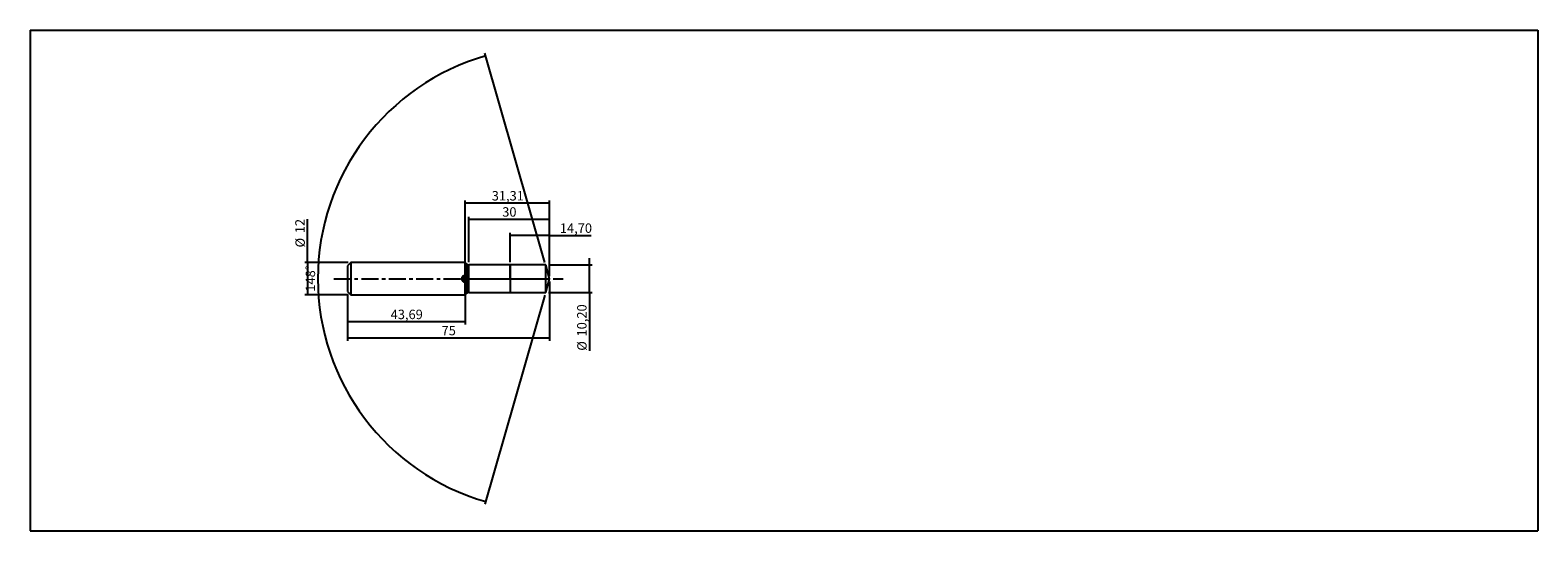
# Model space of a CAD drawing. Units: millimetres. Extents: x -118 to 442, y -94 to 92.
import ezdxf

# ---------------------------------------------------------------- set-up
doc = ezdxf.new("R2010")
doc.units = ezdxf.units.MM
doc.linetypes.add('CENTER', pattern=[10.16, 6.35, -1.27, 1.27, -1.27])
for name, color, linetype, lineweight in [('1', 4, 'Continuous', 25), ('2', 7, 'Continuous', 25), ('4', 2, 'CENTER', 25), ('CUT', 1, 'Continuous', 25), ('NOCUT', 7, 'Continuous', 25), ('SK1', 4, 'Continuous', 50), ('SK2', 7, 'Continuous', 25), ('SK4', 2, 'CENTER', 25)]:
    doc.layers.add(name, color=color, linetype=linetype, lineweight=lineweight)
doc.layers.add('INFTOTAL', color=8, linetype='Continuous')
doc.styles.add('SLDTEXTSTYLE0', font='TXT', dxfattribs={"width": 0.75})
doc.dimstyles.new('SLDDIMSTYLE0', dxfattribs={"dimtxt": 3.5, "dimasz": 2.5, "dimexe": 0, "dimexo": 0.0625, "dimgap": 0.875, "dimtad": 1, "dimrnd": 1e-09, "dimzin": 12, "dimdsep": 46, "dimtxsty": 'SLDTEXTSTYLE0', "dimsah": 1, "dimcen": 0.09, "dimadec": 0, "dimazin": 3, "dimtfac": 1, "dimtofl": 0, "dimtmove": 0, "dimatfit": 3, "dimfxl": 1, "dimfrac": 2, "dimtolj": 1, "dimtzin": 12, "dimarcsym": 0})
doc.dimstyles.new('SLDDIMSTYLE1', dxfattribs={"dimtxt": 3.5, "dimasz": 2.5, "dimexe": 0, "dimexo": 0.0625, "dimgap": 0.875, "dimtad": 1, "dimdec": 4, "dimzin": 12, "dimdsep": 46, "dimtxsty": 'SLDTEXTSTYLE0', "dimsah": 1, "dimcen": 0.09, "dimazin": 3, "dimtfac": 1, "dimtofl": 0, "dimtmove": 0, "dimatfit": 3, "dimfxl": 1, "dimfrac": 2, "dimtolj": 1, "dimtzin": 12, "dimarcsym": 0})
doc.dimstyles.new('SLDDIMSTYLE2', dxfattribs={"dimtxt": 3.5, "dimasz": 2.5, "dimexe": 0, "dimexo": 0.0625, "dimgap": 0.875, "dimtad": 1, "dimrnd": 1e-09, "dimzin": 12, "dimdsep": 46, "dimtxsty": 'SLDTEXTSTYLE0', "dimsah": 1, "dimcen": 0.09, "dimadec": 0, "dimazin": 3, "dimtfac": 1, "dimtmove": 0, "dimatfit": 0, "dimfxl": 1, "dimfrac": 2, "dimtolj": 1, "dimtzin": 12, "dimarcsym": 0})

# ---------------------------------------------------------------- blocks, each defined once
blk = doc.blocks.new('_D')
at = {"layer": '2'}
for p, q in [((60.3, 6.1), (60.3, 17)), ((75, 1), (75, 17)), ((75, 16), (60.3, 16)), ((75, 16), (90.43, 16))]:
    blk.add_line(p, q, dxfattribs=at)
for points in [[(60.3, 16), (62.8, 15.69), (62.8, 16.31)], [(75, 16), (72.5, 16.31), (72.5, 15.69)]]:
    blk.add_solid(points, dxfattribs=at)
at = {"layer": '2', "insert": (78.79, 20.51), "char_height": 3.5, "attachment_point": 1, "style": 'SLDTEXTSTYLE0'}
blk.add_mtext('14,70', dxfattribs=at)
blk = doc.blocks.new('_D_1')
at = {"layer": '2'}
for p, q in [((43.69, 1), (43.69, 29)), ((75, 28), (43.69, 28)), ((75, 1), (75, 29))]:
    blk.add_line(p, q, dxfattribs=at)
for points in [[(43.69, 28), (46.19, 27.69), (46.19, 28.31)], [(75, 28), (72.5, 28.31), (72.5, 27.69)]]:
    blk.add_solid(points, dxfattribs=at)
at = {"layer": '2', "insert": (53.52, 32.51), "char_height": 3.5, "attachment_point": 1, "style": 'SLDTEXTSTYLE0'}
blk.add_mtext('31,31', dxfattribs=at)
blk = doc.blocks.new('_D_2')
at = {"layer": '2'}
for p, q in [((75, -1), (75, -23)), ((0, -5.8), (0, -23)), ((75, -22), (0, -22))]:
    blk.add_line(p, q, dxfattribs=at)
for points in [[(0, -22), (2.5, -22.31), (2.5, -21.69)], [(75, -22), (72.5, -21.69), (72.5, -22.31)]]:
    blk.add_solid(points, dxfattribs=at)
at = {"layer": '2', "insert": (34.91, -17.49), "char_height": 3.5, "attachment_point": 1, "style": 'SLDTEXTSTYLE0'}
blk.add_mtext('75', dxfattribs=at)
blk = doc.blocks.new('_D_3')
at = {"layer": 'SK2'}
for p, q in [((43.69, -1), (43.69, -17)), ((0, -5.8), (0, -17)), ((43.69, -16), (0, -16))]:
    blk.add_line(p, q, dxfattribs=at)
for points in [[(0, -16), (2.5, -16.31), (2.5, -15.69)], [(43.69, -16), (41.19, -15.69), (41.19, -16.31)]]:
    blk.add_solid(points, dxfattribs=at)
at = {"layer": 'SK2', "insert": (16.02, -11.49), "char_height": 3.5, "attachment_point": 1, "style": 'SLDTEXTSTYLE0'}
blk.add_mtext('43,69', dxfattribs=at)
blk = doc.blocks.new('_D_4')
at = {"layer": '2'}
for p, q in [((45, 6.1), (45, 23)), ((75, 1), (75, 23)), ((75, 22), (45, 22))]:
    blk.add_line(p, q, dxfattribs=at)
for points in [[(45, 22), (47.5, 21.69), (47.5, 22.31)], [(75, 22), (72.5, 22.31), (72.5, 21.69)]]:
    blk.add_solid(points, dxfattribs=at)
at = {"layer": '2', "insert": (57.41, 26.51), "char_height": 3.5, "attachment_point": 1, "style": 'SLDTEXTSTYLE0'}
blk.add_mtext('30', dxfattribs=at)
blk = doc.blocks.new('_D_5')
at = {"layer": '2'}
for p, q in [((73.26, 6.06), (51.02, 83.63)), ((73.26, -6.06), (51.02, -83.63))]:
    blk.add_line(p, q, dxfattribs=at)
blk.add_arc((75, 0), 86, 106, 254, dxfattribs=at)
for points in [[(51.3, 82.67), (48.81, 82.24), (48.99, 81.65)], [(51.3, -82.67), (48.99, -81.65), (48.81, -82.24)]]:
    blk.add_solid(points, dxfattribs=at)
at = {"layer": '2', "insert": (-15.51, -4.81), "char_height": 3.5, "attachment_point": 1, "rotation": 90, "style": 'SLDTEXTSTYLE0'}
blk.add_mtext('148°', dxfattribs=at)
blk = doc.blocks.new('_D_6')
at = {"layer": '2'}
for p, q in [((89.76, 5.1), (89.76, 7.6)), ((74.54, 5.1), (90.76, 5.1)), ((89.76, -5.1), (89.76, 5.1)), ((74.54, -5.1), (90.76, -5.1)), ((89.76, -5.1), (89.76, -26.71))]:
    blk.add_line(p, q, dxfattribs=at)
for points in [[(89.76, 5.1), (90.07, 7.6), (89.45, 7.6)], [(89.76, -5.1), (89.45, -7.6), (90.07, -7.6)]]:
    blk.add_solid(points, dxfattribs=at)
at = {"layer": '2', "char_height": 3.5, "attachment_point": 1, "rotation": 90, "style": 'SLDTEXTSTYLE0'}
for s, insert in [('10,20', (85.19, -21.43)), ('%%c', (85.24, -26.71))]:
    blk.add_mtext(s, dxfattribs=dict(at, insert=insert))
blk = doc.blocks.new('_D_7')
at = {"layer": 'SK2'}
for p, q in [((-14.8, 6), (-14.8, 22.05)), ((0.2, 6), (-15.8, 6)), ((-14.8, 6), (-14.8, -6)), ((0.2, -6), (-15.8, -6))]:
    blk.add_line(p, q, dxfattribs=at)
for points in [[(-14.8, 6), (-15.11, 3.5), (-14.49, 3.5)], [(-14.8, -6), (-14.49, -3.5), (-15.11, -3.5)]]:
    blk.add_solid(points, dxfattribs=at)
at = {"layer": 'SK2', "char_height": 3.5, "attachment_point": 1, "rotation": 90, "style": 'SLDTEXTSTYLE0'}
for s, insert in [('12', (-19.37, 16.88)), ('%%c', (-19.31, 11.6))]:
    blk.add_mtext(s, dxfattribs=dict(at, insert=insert))

msp = doc.modelspace()

# ---------------------------------------------------------------- linework, layer by layer
at = {"layer": '1', "linetype": 'Continuous', "lineweight": 25}
for p, q in [((44.29289, 5.39289), (43.68579, 6)), ((43.68579, 6), (43.68579, -5.99549)), ((44.29289, -5.39289), (44.29289, 5.38841)), ((60.3, 5.1), (45, 5.1)), ((45, -5.1), (45, 5.09553)), ((73.5376, 5.1), (60.3, 5.1)), ((60.3, 5.1), (60.3, -5.09553)), ((73.5376, -5.1), (73.5376, 5.09553)), ((43.68579, -6), (44.29289, -5.39289)), ((45, -5.1), (60.3, -5.1)), ((60.3, -5.1), (73.5376, -5.1))]:
    msp.add_line(p, q, dxfattribs=at)
at = {"layer": '1', "linetype": 'Continuous', "lineweight": 25, "flags": 128}
msp.add_lwpolyline([(73.5376, -5.1), (75, 0), (73.5376, 5.1)], dxfattribs=at)
at = {"layer": '1', "linetype": 'Continuous', "lineweight": 25}
for centre, start, end in [((45, 6.1), 225, 270), ((45, -6.1), 90, 135)]:
    msp.add_arc(centre, 1, start, end, dxfattribs=at)
at = {"layer": '4'}
msp.add_line((43.68579, 0), (75, 0), dxfattribs=at)
at = {"layer": 'CUT', "linetype": 'Continuous', "lineweight": 25}
for p, q in [((60.3, 5.1), (60.3, 0)), ((73.5376, 5.1), (60.3, 5.1)), ((60.3, 0), (75, 0)), ((75, 0), (73.5376, 5.1))]:
    msp.add_line(p, q, dxfattribs=at)
at = {"layer": 'INFTOTAL'}
for p, q in [((-117.72393, 92.19116), (441.6168, 92.19116)), ((-117.72393, 92.19116), (-117.72393, -93.52113)), ((441.6168, 92.19116), (441.6168, -93.52113)), ((-117.72393, -93.52113), (441.6168, -93.52113))]:
    msp.add_line(p, q, dxfattribs=at)
at = {"layer": 'NOCUT', "linetype": 'Continuous', "lineweight": 25}
for p, q in [((43.68579, 6), (43.68579, 0)), ((44.29289, 5.39289), (43.68579, 6)), ((43.68579, 0), (60.3, 0)), ((60.3, 5.1), (45, 5.1)), ((60.3, 0), (60.3, 5.1))]:
    msp.add_line(p, q, dxfattribs=at)
msp.add_arc((45, 6.1), 1, 225, 270, dxfattribs=at)
msp.add_arc((45, 6.1), 1, 225, 270, dxfattribs=at)
at = {"layer": 'SK1', "linetype": 'Continuous', "lineweight": 25}
for p, q in [((1.2, 6), (0, 4.8)), ((43.68579, 6), (1.2, 6)), ((1.2, 6), (1.2, -5.99413)), ((43.68579, -6), (43.68579, 5.99413)), ((0, 4.8), (0, -4.79403)), ((0, -4.8), (1.2, -6)), ((1.2, -6), (43.68579, -6))]:
    msp.add_line(p, q, dxfattribs=at)
at = {"layer": 'SK1'}
for p, q in [((43.68579, 1), (42.68579, 0)), ((42.68579, 0), (44.68579, 0)), ((43.68579, 0.73199), (42.9538, 0)), ((43.68579, 0.38666), (43.29913, 0)), ((43.68579, 1), (43.68579, -1)), ((44.68579, 0), (43.68579, -1)), ((44.29468, 0), (43.68579, -0.6089)), ((43.96017, 0), (43.68579, -0.27438))]:
    msp.add_line(p, q, dxfattribs=at)
msp.add_circle((43.68579, 0), 1, dxfattribs=at)
at = {"layer": 'SK4'}
msp.add_line((-5, 0), (80, 0), dxfattribs=at)
msp.add_line((-5, 0), (80, 0), dxfattribs=at)

# ---------------------------------------------------------------- dimensions: what is measured, and where the dimension line sits
at = {"layer": '2'}
dim = msp.add_angular_dim_2l(base=(-11, 0), line1=((73.5376, -5.1), (75, 0)), line2=((75, 0), (73.5376, 5.1)), dimstyle='SLDDIMSTYLE1', dxfattribs=at)
dim.commit()
dim.dimension.update_dxf_attribs({"geometry": '_D_5', "text_midpoint": (-11, 0), "dimtype": 162})
for base, p2, picture, middle in [((43.68579, 28), (43.68579, 0), '_D_1', (59.34289, 28)), ((45, 22), (45, 5.1), '_D_4', (60, 22)), ((60.3, 16), (60.3, 5.1), '_D', (84.61181, 16)), ((0, -22), (0, -4.8), '_D_2', (37.5, -22))]:
    dim = msp.add_linear_dim(base=base, p1=(75, 0), p2=p2, dimstyle='SLDDIMSTYLE0', dxfattribs=at)
    dim.commit()
    dim.dimension.update_dxf_attribs({"geometry": picture, "text_midpoint": middle, "dimtype": 160})
dim = msp.add_linear_dim(base=(89.75627, 5.1), p1=(73.5376, -5.1), p2=(73.5376, 5.1), angle=90, text='%%c<>', dimstyle='SLDDIMSTYLE2', dxfattribs=at)
dim.commit()
dim.dimension.update_dxf_attribs({"geometry": '_D_6', "text_midpoint": (89.75627, -18.24956), "dimtype": 160})
at = {"layer": 'SK2'}
dim = msp.add_linear_dim(base=(-14.8, -6), p1=(1.2, 6), p2=(1.2, -6), angle=90, text='%%c<>', dimstyle='SLDDIMSTYLE0', dxfattribs=at)
dim.commit()
dim.dimension.update_dxf_attribs({"geometry": '_D_7', "text_midpoint": (-14.8, 16.82206), "dimtype": 160})
dim = msp.add_linear_dim(base=(0, -16), p1=(43.68579, 0), p2=(0, -4.8), dimstyle='SLDDIMSTYLE0', dxfattribs=at)
dim.commit()
dim.dimension.update_dxf_attribs({"geometry": '_D_3', "text_midpoint": (21.84289, -16), "dimtype": 160})

doc.saveas('drawing.dxf')
